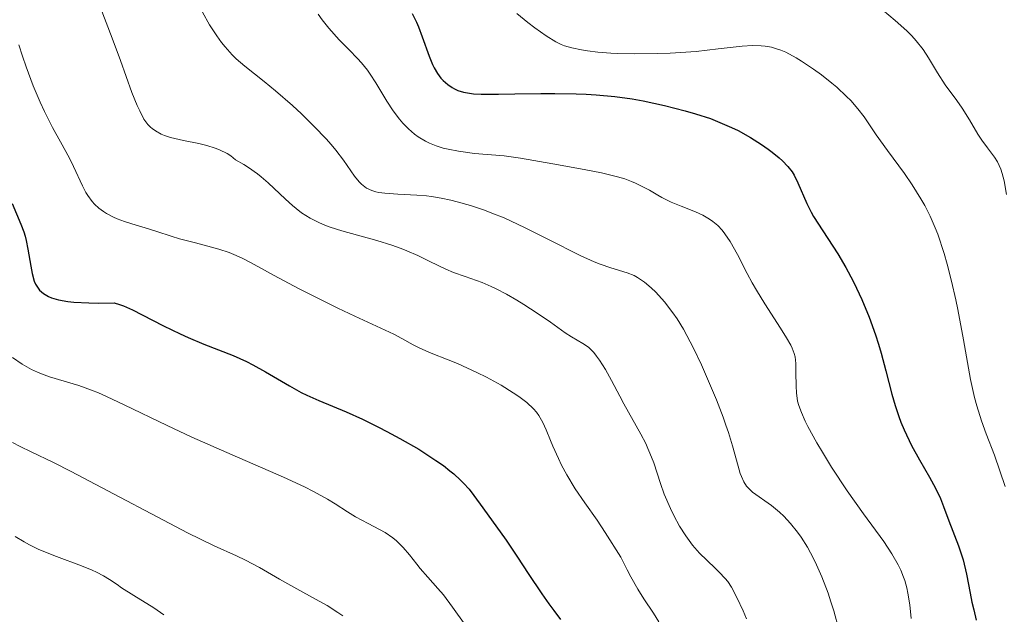
# Model space of a CAD drawing. Units: metres. Extents: x 667506 to 672034, y 4748587 to 4751666.
# Drawn here: x 669169 to 669243, y 4749598 to 4749643 of the extents above; entities that cross this region are included whole.
import ezdxf

# ---------------------------------------------------------------- set-up
doc = ezdxf.new("R2010")
doc.units = ezdxf.units.M
doc.header["$MEASUREMENT"] = 0
for name, color, linetype, lineweight in [('Carátula', 7, 'Continuous', 0), ('Elementos auxiliares', 7, 'Continuous', 0), ('Relieve y altimetría', 7, 'Continuous', 0)]:
    doc.layers.add(name, color=color, linetype=linetype, lineweight=lineweight)

msp = doc.modelspace()

# ---------------------------------------------------------------- linework, layer by layer
at = {"layer": 'Carátula', "color": 7, "linetype": 'Continuous', "lineweight": 0}
msp.add_3dface([(667579.92, 4748586.87), (672033.56, 4748697.16), (671960.03, 4751666.26), (667506.4, 4751555.97)], dxfattribs=at)
at = {"layer": 'Elementos auxiliares', "color": 250, "linetype": 'Continuous', "lineweight": 0}
msp.add_3dface([(668452.97, 4749002.33), (671856.06, 4749086.6), (671798.07, 4751399.97), (668396.16, 4751315.66)], dxfattribs=at)
at = {"layer": 'Relieve y altimetría', "color": 36, "linetype": 'Continuous', "lineweight": 0, "flags": 128}
for points, elevation in [([(669175.1, 4749643.82), (669176.02, 4749641.45), (669176.63, 4749639.76), (669177.5, 4749637.36), (669177.9, 4749636.36), (669178.09, 4749635.96), (669178.41, 4749635.35), (669178.71, 4749634.94), (669178.89, 4749634.74), (669179.02, 4749634.63), (669179.27, 4749634.46), (669179.7, 4749634.22), (669179.96, 4749634.11), (669180.42, 4749633.95), (669181.38, 4749633.72), (669182.53, 4749633.5), (669183.15, 4749633.35), (669183.78, 4749633.16), (669184.09, 4749633.04), (669184.68, 4749632.75), (669184.94, 4749632.58), (669185.31, 4749632.28), (669185.92, 4749631.93), (669186.29, 4749631.69), (669186.95, 4749631.23), (669187.24, 4749631), (669187.77, 4749630.54), (669189.06, 4749629.3), (669189.6, 4749628.82), (669189.87, 4749628.6), (669190.28, 4749628.29), (669190.93, 4749627.88), (669191.64, 4749627.52), (669192.03, 4749627.36), (669192.44, 4749627.21), (669193.3, 4749626.93), (669195.94, 4749626.2), (669197.08, 4749625.84), (669197.77, 4749625.59), (669198.2, 4749625.42), (669199.04, 4749625.05), (669199.95, 4749624.61), (669201.14, 4749624.04), (669201.72, 4749623.79), (669202.61, 4749623.47), (669203.88, 4749623.02), (669204.57, 4749622.72), (669204.94, 4749622.55), (669205.71, 4749622.14), (669206.5, 4749621.69), (669207.03, 4749621.37), (669208.02, 4749620.72), (669209.02, 4749620.03), (669210.13, 4749619.24), (669210.61, 4749618.93), (669211.47, 4749618.43), (669211.88, 4749618.14), (669212.15, 4749617.89), (669212.29, 4749617.74), (669212.5, 4749617.48), (669212.72, 4749617.18), (669213.17, 4749616.46), (669213.63, 4749615.63), (669214.26, 4749614.46), (669214.56, 4749613.89), (669215.84, 4749611.59), (669216.2, 4749610.88), (669216.37, 4749610.52), (669216.52, 4749610.16), (669216.8, 4749609.42), (669217.32, 4749607.88), (669217.6, 4749607.08), (669218.06, 4749606)], 1010), ([(669182.83, 4749643.4), (669183.35, 4749642.46), (669183.89, 4749641.62), (669184.26, 4749641.11), (669184.52, 4749640.79), (669185.05, 4749640.2), (669185.36, 4749639.9), (669186, 4749639.34), (669187.46, 4749638.18), (669188.32, 4749637.48), (669189.6, 4749636.36), (669190.27, 4749635.74), (669191.24, 4749634.79), (669192.12, 4749633.86), (669192.51, 4749633.42), (669192.86, 4749633), (669193.43, 4749632.24), (669194.27, 4749631.04)], 1015), ([(669191.52, 4749643.26), (669191.83, 4749642.84), (669192.33, 4749642.21), (669193.1, 4749641.32), (669193.86, 4749640.56), (669194.49, 4749639.91), (669194.8, 4749639.58), (669195.24, 4749639.04), (669195.45, 4749638.74), (669195.86, 4749638.09), (669196.71, 4749636.69), (669197.18, 4749635.96), (669197.65, 4749635.34), (669197.91, 4749635.03), (669198.33, 4749634.6), (669198.79, 4749634.2), (669199.05, 4749634.01), (669199.61, 4749633.67), (669199.91, 4749633.52), (669200.41, 4749633.32), (669200.94, 4749633.16), (669201.32, 4749633.07), (669202.1, 4749632.92), (669203.31, 4749632.76), (669205.53, 4749632.57), (669206.78, 4749632.41), (669209.2, 4749631.96), (669211.57, 4749631.55), (669212.86, 4749631.3), (669214.07, 4749631), (669214.62, 4749630.83), (669215.12, 4749630.65), (669215.43, 4749630.52), (669215.98, 4749630.25), (669216.49, 4749629.98), (669217.11, 4749629.61), (669217.41, 4749629.44), (669218.11, 4749629.08), (669218.88, 4749628.77), (669219.95, 4749628.35), (669220.49, 4749628.1), (669221.01, 4749627.8), (669221.26, 4749627.62), (669221.62, 4749627.32), (669221.95, 4749626.96), (669222.16, 4749626.7), (669222.55, 4749626.12), (669223.11, 4749625.14), (669223.84, 4749623.71), (669224.22, 4749622.99), (669224.53, 4749622.45), (669225.16, 4749621.41)], 1020), ([(669206.48, 4749643.31), (669207.33, 4749642.63), (669207.85, 4749642.23), (669208.71, 4749641.61), (669209.43, 4749641.16), (669209.82, 4749640.97), (669210.07, 4749640.87), (669210.63, 4749640.72), (669211.36, 4749640.56), (669211.81, 4749640.49), (669212.6, 4749640.39), (669213.56, 4749640.31), (669214.1, 4749640.29), (669215.32, 4749640.26), (669217.11, 4749640.28), (669218.03, 4749640.32), (669219.99, 4749640.44), (669221.66, 4749640.63), (669223.47, 4749640.85), (669224.24, 4749640.9), (669224.89, 4749640.88), (669225.2, 4749640.85), (669225.66, 4749640.76), (669226.13, 4749640.62), (669226.37, 4749640.54), (669226.74, 4749640.38), (669227.52, 4749639.97), (669227.94, 4749639.72), (669228.83, 4749639.12)], 1030), ([(669234.04, 4749643.57), (669234.99, 4749642.78), (669235.87, 4749641.99), (669236.24, 4749641.61), (669236.57, 4749641.25), (669237.1, 4749640.58), (669237.5, 4749639.97), (669237.94, 4749639.2), (669238.17, 4749638.82), (669238.76, 4749637.94), (669239.62, 4749636.75), (669240.04, 4749636.16), (669240.59, 4749635.28), (669241.22, 4749634.22), (669241.52, 4749633.76), (669241.94, 4749633.17), (669242.46, 4749632.48), (669242.69, 4749632.12), (669242.94, 4749631.56), (669243.05, 4749631.24), (669243.2, 4749630.69), (669243.38, 4749629.67)], 1035), ([(669168.99, 4749640.95), (669169.26, 4749640.09), (669169.53, 4749639.28), (669170.07, 4749637.84), (669170.59, 4749636.62), (669170.92, 4749635.91), (669171.53, 4749634.71), (669172.12, 4749633.64), (669172.8, 4749632.41), (669173.11, 4749631.76), (669173.77, 4749630.31), (669174.03, 4749629.82), (669174.18, 4749629.58), (669174.51, 4749629.13), (669174.69, 4749628.92), (669175, 4749628.63)], 1005), ([(669228.83, 4749639.12), (669229.44, 4749638.68), (669230.22, 4749638.06), (669230.58, 4749637.75), (669231.33, 4749637.06), (669231.64, 4749636.74), (669232.18, 4749636.12), (669232.64, 4749635.51), (669233.56, 4749634.17), (669234.42, 4749632.97), (669235.68, 4749631.24), (669236.26, 4749630.39), (669236.93, 4749629.34), (669237.23, 4749628.82), (669237.63, 4749628.02), (669238.01, 4749627.14), (669238.19, 4749626.66), (669238.67, 4749625.22), (669238.91, 4749624.42), (669239.24, 4749623.13), (669239.56, 4749621.73), (669239.71, 4749621), (669240.13, 4749618.71), (669240.67, 4749615.71), (669240.97, 4749614.35), (669241.14, 4749613.73), (669241.48, 4749612.61), (669241.83, 4749611.63), (669242.46, 4749610.02), (669243.28, 4749607.66)], 1030), ([(669194.27, 4749631.04), (669194.62, 4749630.61), (669194.79, 4749630.43), (669194.91, 4749630.33), (669195.16, 4749630.15), (669195.57, 4749629.95), (669195.87, 4749629.86), (669196.09, 4749629.81), (669196.56, 4749629.75), (669197.52, 4749629.68), (669198.96, 4749629.62), (669199.7, 4749629.56), (669200.07, 4749629.51), (669200.79, 4749629.39), (669201.51, 4749629.24), (669202, 4749629.12), (669202.99, 4749628.82), (669204.05, 4749628.47), (669204.62, 4749628.26), (669205.53, 4749627.89), (669207.08, 4749627.18), (669208.87, 4749626.28), (669211.27, 4749625.06), (669212.32, 4749624.58), (669212.78, 4749624.4), (669213.57, 4749624.13), (669214.79, 4749623.76), (669215.32, 4749623.55), (669215.58, 4749623.41), (669216.1, 4749623.06), (669216.62, 4749622.63), (669216.96, 4749622.3), (669217.62, 4749621.57), (669218.25, 4749620.75), (669218.56, 4749620.29), (669219.04, 4749619.5), (669219.55, 4749618.56), (669219.82, 4749618.03), (669220.39, 4749616.83), (669221.16, 4749615.06), (669221.53, 4749614.17), (669222.03, 4749612.87), (669222.24, 4749612.27), (669222.43, 4749611.71), (669222.73, 4749610.72), (669223.15, 4749609.19), (669223.32, 4749608.63), (669223.4, 4749608.39), (669223.59, 4749607.99), (669223.79, 4749607.68), (669223.93, 4749607.51), (669224.24, 4749607.22), (669225.68, 4749606.22), (669226.28, 4749605.72), (669226.6, 4749605.42), (669227.11, 4749604.87), (669227.64, 4749604.21), (669227.91, 4749603.83), (669228.38, 4749603.07), (669228.62, 4749602.64), (669228.97, 4749601.97), (669229.47, 4749600.85), (669229.94, 4749599.61), (669230.15, 4749598.96), (669230.36, 4749598.28), (669230.73, 4749596.88)], 1015), ([(669175, 4749628.63), (669175.35, 4749628.37), (669175.59, 4749628.22), (669176.12, 4749627.94), (669176.39, 4749627.83), (669176.95, 4749627.62), (669177.5, 4749627.44), (669178.5, 4749627.15), (669179.39, 4749626.87), (669180.45, 4749626.52), (669181.09, 4749626.32), (669182.29, 4749626.01), (669184.04, 4749625.53), (669184.83, 4749625.28), (669185.18, 4749625.15), (669185.81, 4749624.87), (669186.44, 4749624.54), (669187.49, 4749623.95), (669188.16, 4749623.58), (669190.11, 4749622.56), (669193.01, 4749621.09), (669194.28, 4749620.48), (669197.22, 4749619.14), (669197.82, 4749618.81), (669198.69, 4749618.32), (669199.19, 4749618.07), (669200.04, 4749617.71), (669201.33, 4749617.2), (669202.02, 4749616.92), (669203.48, 4749616.25), (669204.21, 4749615.88), (669205.3, 4749615.28), (669206.22, 4749614.72), (669206.65, 4749614.43), (669207.24, 4749613.97), (669207.75, 4749613.5), (669207.96, 4749613.25), (669208.15, 4749613), (669208.46, 4749612.48), (669208.71, 4749611.92), (669209.03, 4749611.12), (669209.2, 4749610.68), (669209.62, 4749609.75), (669209.86, 4749609.26), (669210.25, 4749608.52), (669210.89, 4749607.47), (669211.62, 4749606.42), (669212.53, 4749605.11), (669213.14, 4749604.18), (669214.33, 4749602.31), (669214.79, 4749601.37), (669215.08, 4749600.83), (669215.6, 4749599.91), (669216.05, 4749599.18), (669216.78, 4749598.1), (669217.19, 4749597.45)], 1005), ([(669225.16, 4749621.41), (669226.34, 4749619.58), (669226.8, 4749618.86), (669227.13, 4749618.3), (669227.24, 4749618.07), (669227.39, 4749617.67), (669227.45, 4749617.42), (669227.5, 4749616.92), (669227.51, 4749616.23), (669227.53, 4749615.21), (669227.56, 4749614.71), (669227.64, 4749614.08), (669227.73, 4749613.76), (669227.92, 4749613.22), (669228.21, 4749612.57), (669228.41, 4749612.18), (669229.09, 4749610.94), (669229.5, 4749610.23), (669230.2, 4749609.1), (669231.37, 4749607.32), (669232.6, 4749605.59), (669234.12, 4749603.49), (669234.74, 4749602.56), (669235.22, 4749601.74), (669235.41, 4749601.35), (669235.62, 4749600.82), (669235.71, 4749600.56), (669235.87, 4749600), (669235.95, 4749599.6), (669236.08, 4749598.72), (669236.18, 4749597.69)], 1020), ([(669168.5, 4749617.38), (669169.23, 4749616.88), (669169.93, 4749616.48), (669170.39, 4749616.26), (669170.69, 4749616.13), (669171.29, 4749615.92), (669173.5, 4749615.26), (669174.45, 4749614.92), (669174.99, 4749614.7), (669175.58, 4749614.44), (669176.92, 4749613.81), (669180.15, 4749612.24), (669182.02, 4749611.36), (669185.05, 4749610.03), (669188.92, 4749608.35), (669190.51, 4749607.62), (669191.17, 4749607.28), (669192.24, 4749606.69), (669192.81, 4749606.34), (669193.73, 4749605.74), (669194.34, 4749605.35), (669195.29, 4749604.85), (669196.15, 4749604.41), (669196.57, 4749604.18), (669197.16, 4749603.77)], 995), ([(669168.52, 4749610.96), (669169.08, 4749610.66), (669169.92, 4749610.25), (669171.6, 4749609.46), (669172.93, 4749608.79), (669175.7, 4749607.33), (669179.87, 4749605.1), (669181.7, 4749604.16), (669183.7, 4749603.18), (669185.39, 4749602.42), (669186.06, 4749602.1), (669187.1, 4749601.54)], 990), ([(669218.06, 4749606), (669218.32, 4749605.45), (669218.75, 4749604.66), (669219.22, 4749603.92), (669219.47, 4749603.57), (669219.73, 4749603.23), (669220.26, 4749602.63), (669220.79, 4749602.09), (669221.45, 4749601.47), (669221.73, 4749601.2), (669222.19, 4749600.72), (669222.38, 4749600.48), (669222.65, 4749600.07), (669223.07, 4749599.28), (669223.53, 4749598.28), (669223.78, 4749597.67)], 1010), ([(669168.71, 4749603.89), (669169.39, 4749603.47), (669169.79, 4749603.25), (669170.49, 4749602.9), (669171.82, 4749602.36), (669173.71, 4749601.66), (669174.51, 4749601.34), (669174.84, 4749601.19), (669175.37, 4749600.92), (669175.81, 4749600.64), (669176.38, 4749600.25), (669176.71, 4749600.02), (669177.64, 4749599.43), (669179.14, 4749598.49), (669179.91, 4749597.98)], 985), ([(669197.16, 4749603.77), (669197.43, 4749603.54), (669197.94, 4749603.04), (669198.4, 4749602.5), (669198.95, 4749601.8), (669199.22, 4749601.47), (669199.79, 4749600.82), (669200.55, 4749599.97), (669200.97, 4749599.47), (669201.65, 4749598.56), (669202.61, 4749597.21)], 995), ([(669187.1, 4749601.54), (669188.62, 4749600.66), (669189.47, 4749600.18), (669190.38, 4749599.69), (669191.61, 4749599.01), (669192.2, 4749598.67), (669193.02, 4749598.15), (669193.39, 4749597.89)], 990)]:
    msp.add_lwpolyline(points, dxfattribs=dict(at, elevation=elevation))
at = {"layer": 'Relieve y altimetría', "color": 36, "linetype": 'Continuous', "lineweight": 30, "flags": 128}
for points, elevation in [([(669198.61, 4749643.31), (669198.93, 4749642.66), (669199.08, 4749642.3), (669199.37, 4749641.55), (669199.88, 4749640.09), (669200.13, 4749639.47), (669200.26, 4749639.21), (669200.51, 4749638.77), (669200.78, 4749638.43), (669200.95, 4749638.25), (669201.3, 4749637.96), (669201.63, 4749637.73), (669201.8, 4749637.63), (669202.06, 4749637.51), (669202.48, 4749637.37), (669202.93, 4749637.29), (669203.23, 4749637.26), (669203.8, 4749637.23), (669205.1, 4749637.22), (669206.33, 4749637.24), (669208.3, 4749637.27), (669209.36, 4749637.27), (669210.95, 4749637.24), (669211.72, 4749637.22), (669212.46, 4749637.17), (669213.86, 4749637.04), (669215.17, 4749636.87), (669216, 4749636.72), (669217.61, 4749636.38), (669219.18, 4749635.98), (669219.95, 4749635.75), (669221.07, 4749635.38), (669222.14, 4749634.95), (669222.66, 4749634.72), (669223.15, 4749634.48), (669224.09, 4749633.97), (669224.93, 4749633.44), (669225.43, 4749633.09), (669225.73, 4749632.86), (669226.26, 4749632.43), (669226.51, 4749632.2), (669226.91, 4749631.78), (669227.22, 4749631.38), (669227.38, 4749631.11), (669227.66, 4749630.54), (669228.33, 4749628.97), (669228.65, 4749628.34), (669228.84, 4749628.01)], 1025), ([(669168.48, 4749628.98), (669169.14, 4749627.43), (669169.35, 4749626.84), (669169.45, 4749626.52), (669169.53, 4749626.2), (669169.67, 4749625.53), (669169.88, 4749624.25), (669169.98, 4749623.7), (669170.13, 4749623.13), (669170.24, 4749622.89), (669170.43, 4749622.59), (669170.55, 4749622.46), (669170.85, 4749622.19), (669171.21, 4749621.97), (669171.45, 4749621.86), (669171.96, 4749621.71), (669172.67, 4749621.59), (669173.13, 4749621.55), (669174.26, 4749621.49), (669174.95, 4749621.48), (669176.17, 4749621.49), (669176.57, 4749621.37), (669176.87, 4749621.26), (669177.54, 4749620.96), (669178.28, 4749620.6), (669179.89, 4749619.77), (669181.14, 4749619.15), (669181.74, 4749618.88), (669182.92, 4749618.39), (669185.12, 4749617.52), (669186.13, 4749617.07), (669186.62, 4749616.82), (669187.56, 4749616.3), (669189.36, 4749615.23), (669190.24, 4749614.74), (669190.68, 4749614.53), (669191.59, 4749614.13), (669193.64, 4749613.28), (669194.86, 4749612.73), (669196.08, 4749612.13), (669196.71, 4749611.8), (669197.69, 4749611.27), (669199.11, 4749610.45), (669200.4, 4749609.62), (669200.96, 4749609.22), (669201.45, 4749608.84), (669201.74, 4749608.6), (669202.26, 4749608.13), (669202.48, 4749607.9), (669202.89, 4749607.44), (669203.25, 4749606.98), (669203.93, 4749606.03), (669205.68, 4749603.59), (669206.55, 4749602.33), (669207.35, 4749601.1), (669208.37, 4749599.55), (669208.9, 4749598.81), (669209.27, 4749598.31), (669209.78, 4749597.62)], 1000), ([(669228.84, 4749628.01), (669229.53, 4749626.92), (669230.66, 4749625.18), (669231.26, 4749624.15), (669231.81, 4749623.13), (669232.07, 4749622.59), (669232.47, 4749621.74), (669233.02, 4749620.42), (669233.51, 4749619.07), (669233.73, 4749618.38), (669233.93, 4749617.71), (669234.29, 4749616.37), (669234.73, 4749614.62), (669234.98, 4749613.76), (669235.25, 4749612.92), (669235.41, 4749612.51), (669235.66, 4749611.91), (669236.22, 4749610.74), (669236.81, 4749609.65), (669237.56, 4749608.36), (669237.87, 4749607.79), (669238.07, 4749607.41), (669238.39, 4749606.74), (669238.62, 4749606.15), (669239.02, 4749605.05), (669239.76, 4749603.17), (669240.1, 4749602.12), (669240.36, 4749601.03), (669240.64, 4749599.6), (669240.76, 4749598.94), (669240.9, 4749598.34), (669241.09, 4749597.56)], 1025)]:
    msp.add_lwpolyline(points, dxfattribs=dict(at, elevation=elevation))

doc.saveas('drawing.dxf')
